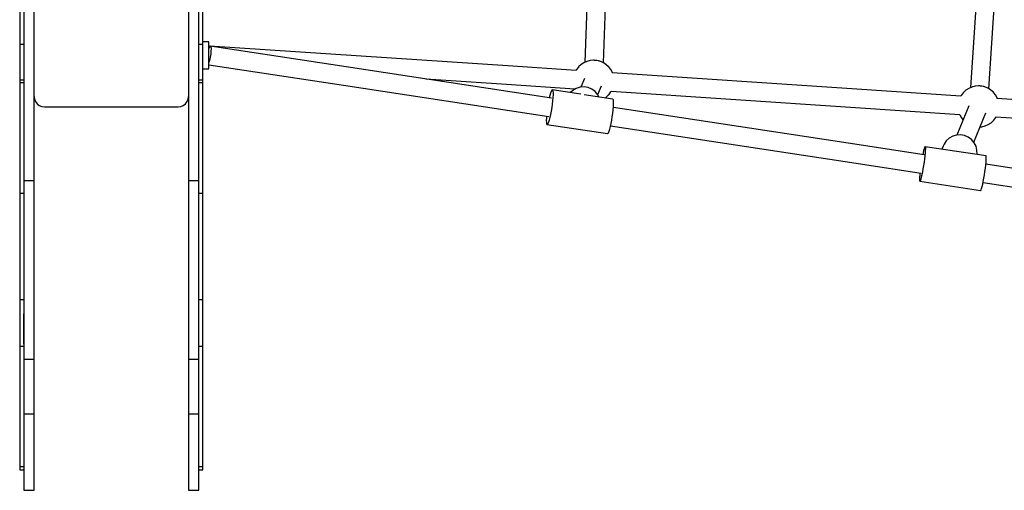
# Model space of a CAD drawing. Units: millimetres. Extents: x -1520 to 25352, y -7095 to 25886.
# Drawn here: x 4450 to 5407, y 10977 to 11434 of the extents above; entities that cross this region are included whole.
import ezdxf

# ---------------------------------------------------------------- set-up
doc = ezdxf.new("R2010")
doc.units = ezdxf.units.MM
doc.layers.add('PV-1B573', color=7, linetype='Continuous')

# ---------------------------------------------------------------- blocks, each defined once
blk = doc.blocks.new('*U2')
at = {"layer": 'PV-1B573'}
for p, q in [((-6696.89, 4300.7), (-6704.96, 4059.87)), ((-6686.97, 4059.31), (-6678.9, 4300.09)), ((-6315.77, 4257.78), (-6330.27, 4035.26)), ((-6312.3, 4034.1), (-6297.8, 4256.66)), ((-7250.39, 4181.89), (-7250.39, 4095.79)), ((-7240.39, 4095.79), (-7240.39, 4181.89)), ((-7090.39, 4181.89), (-7090.39, 4095.79)), ((-7080.39, 4095.79), (-7080.39, 4181.89)), ((-7254.39, 4131.15), (-7254.39, 4077.27)), ((-7076.39, 4077.27), (-7076.39, 4131.15)), ((-7250.39, 4095.79), (-7250.39, 4015.21)), ((-7240.39, 4015.21), (-7240.39, 4095.79)), ((-7090.39, 4095.79), (-7090.39, 4015.21)), ((-7080.39, 4015.21), (-7080.39, 4095.79)), ((-7250.39, 4077.27), (-7254.39, 4077.27)), ((-7254.39, 4077.27), (-7254.39, 4042.43)), ((-7076.39, 4077.27), (-7080.39, 4077.27)), ((-7070.39, 4079.64), (-7076.39, 4079.64)), ((-7070.39, 4079.64), (-7076.39, 4079.64)), ((-7076.39, 4042.43), (-7076.39, 4077.27)), ((-7070.39, 4079.48), (-7070.39, 4079.64)), ((-7070.39, 4079.48), (-7070.39, 4079.64)), ((-7070.39, 4079), (-7070.39, 4079.48)), ((-7070.39, 4079), (-7070.39, 4079.48)), ((-7070.39, 4078.22), (-7070.39, 4079)), ((-7070.39, 4078.22), (-7070.39, 4079)), ((-7070.39, 4077.16), (-7070.39, 4078.22)), ((-7070.39, 4077.16), (-7070.39, 4078.22)), ((-7070.39, 4075.83), (-7070.39, 4077.16)), ((-7070.39, 4075.83), (-7070.39, 4077.16)), ((-7070.39, 4074.28), (-7070.39, 4075.83)), ((-7070.39, 4074.28), (-7070.39, 4075.83)), ((-7070.39, 4072.54), (-7070.39, 4074.28)), ((-7070.39, 4072.54), (-7070.39, 4074.28)), ((-7070.14, 4073.97), (-7070.39, 4073.25)), ((-7070.31, 4073.82), (-7070.39, 4073.26)), ((-7070.39, 4070.66), (-7070.39, 4072.54)), ((-7070.39, 4070.66), (-7070.39, 4072.54)), ((-7070.39, 4068.67), (-7070.39, 4070.66)), ((-7070.39, 4068.67), (-7070.39, 4070.66)), ((-7070.39, 4066.64), (-7070.39, 4068.67)), ((-7070.39, 4066.64), (-7070.39, 4068.67)), ((-7070.18, 4074.53), (-7070.31, 4073.82)), ((-7070.06, 4075.07), (-7070.18, 4074.53)), ((-7069.79, 4074.76), (-7070.14, 4073.97)), ((-7069.94, 4075.43), (-7070.06, 4075.07)), ((-7069.83, 4075.6), (-7069.94, 4075.43)), ((-7069.83, 4075.6), (-7069.74, 4075.58)), ((-6780.02, 4056.32), (-7069.83, 4075.6)), ((-7069.46, 4075.29), (-7069.79, 4074.76)), ((-7069.74, 4075.58), (-7069.66, 4075.37)), ((-7069.66, 4075.37), (-7069.61, 4075.05)), ((-7069.15, 4075.53), (-7069.46, 4075.29)), ((-7069.15, 4075.53), (-7068.89, 4075.47)), ((-6936.96, 4055.4), (-7069.15, 4075.53)), ((-7068.72, 4068.07), (-7068.94, 4066.45)), ((-7068.89, 4075.47), (-7068.68, 4075.11)), ((-7068.56, 4069.64), (-7068.72, 4068.07)), ((-7068.68, 4075.11), (-7068.53, 4074.47)), ((-7068.45, 4071.12), (-7068.56, 4069.64)), ((-7068.53, 4074.47), (-7068.44, 4073.57)), ((-7068.41, 4072.44), (-7068.45, 4071.12)), ((-7068.44, 4073.57), (-7068.41, 4072.44)), ((-7070.39, 4064.61), (-7070.39, 4066.64)), ((-7070.39, 4064.61), (-7070.39, 4066.64)), ((-7070.39, 4062.62), (-7070.39, 4064.61)), ((-7070.39, 4062.62), (-7070.39, 4064.61)), ((-7070.39, 4060.74), (-7070.39, 4062.62)), ((-7070.39, 4060.74), (-7070.39, 4062.62)), ((-7070.39, 4059), (-7070.39, 4060.74)), ((-7070.39, 4059), (-7070.39, 4060.74)), ((-7070.33, 4060.19), (-7070.39, 4060.02)), ((-7070.39, 4057.45), (-7070.39, 4059)), ((-7070.39, 4057.45), (-7070.39, 4059)), ((-7069.94, 4061.51), (-7070.33, 4060.19)), ((-7069.58, 4063.03), (-7069.94, 4061.51)), ((-7069.24, 4064.69), (-7069.58, 4063.03)), ((-7068.95, 4066.42), (-7069.24, 4064.69)), ((-7068.94, 4066.44), (-7068.95, 4066.43)), ((-7068.95, 4066.43), (-7068.95, 4066.42)), ((-7068.94, 4066.45), (-7068.94, 4066.44)), ((-6706.05, 4059.39), (-6708.78, 4057.6)), ((-6703.06, 4060.71), (-6706.05, 4059.39)), ((-6699.9, 4061.5), (-6703.06, 4060.71)), ((-6699.66, 4061.54), (-6699.9, 4061.5)), ((-6696.52, 4061.78), (-6699.66, 4061.54)), ((-6696.31, 4061.79), (-6696.52, 4061.78)), ((-6696.03, 4061.78), (-6696.31, 4061.79)), ((-6695.67, 4061.75), (-6696.03, 4061.78)), ((-6695.25, 4061.71), (-6695.67, 4061.75)), ((-6694.79, 4061.66), (-6695.25, 4061.71)), ((-6693.38, 4061.48), (-6694.79, 4061.66)), ((-6692.18, 4061.24), (-6693.38, 4061.48)), ((-6691.7, 4061.15), (-6692.18, 4061.24)), ((-6691.27, 4061.05), (-6691.7, 4061.15)), ((-6690.9, 4060.96), (-6691.27, 4061.05)), ((-6690.6, 4060.88), (-6690.9, 4060.96)), ((-6690.37, 4060.81), (-6690.6, 4060.88)), ((-6687.53, 4059.62), (-6690.37, 4060.81)), ((-6687.25, 4059.49), (-6687.53, 4059.62)), ((-6684.53, 4057.76), (-6687.25, 4059.49)), ((-6682.13, 4055.59), (-6684.53, 4057.76)), ((-7076.39, 4053.64), (-7070.39, 4053.64)), ((-7076.39, 4053.64), (-7070.39, 4053.64)), ((-7070.39, 4057.54), (-6939.66, 4037.68)), ((-7070.39, 4056.12), (-7070.39, 4057.45)), ((-7070.39, 4056.12), (-7070.39, 4057.45)), ((-7070.39, 4055.06), (-7070.39, 4056.12)), ((-7070.39, 4055.06), (-7070.39, 4056.12)), ((-7070.39, 4054.28), (-7070.39, 4055.06)), ((-7070.39, 4054.28), (-7070.39, 4055.06)), ((-7070.39, 4053.8), (-7070.39, 4054.28)), ((-7070.39, 4053.8), (-7070.39, 4054.28)), ((-7070.39, 4053.64), (-7070.39, 4053.8)), ((-7070.39, 4053.64), (-7070.39, 4053.8)), ((-6737.39, 4025.03), (-6936.96, 4055.4)), ((-6713.52, 4051.9), (-6780.02, 4056.32)), ((-6713.36, 4052.58), (-6713.72, 4051.91)), ((-6711.35, 4055.19), (-6713.36, 4052.58)), ((-6711.18, 4055.37), (-6711.35, 4055.19)), ((-6708.78, 4057.6), (-6711.18, 4055.37)), ((-6681.92, 4055.4), (-6682.13, 4055.59)), ((-6679.88, 4052.81), (-6681.92, 4055.4)), ((-6678.29, 4049.93), (-6679.88, 4052.81)), ((-6445.68, 4034.1), (-6678.36, 4049.56)), ((-6678.16, 4049.55), (-6678.29, 4049.93)), ((-7250.39, 4042.43), (-7254.39, 4042.43)), ((-7254.39, 4042.43), (-7254.39, 4042.27)), ((-7254.39, 4042.27), (-7254.39, 4039.75)), ((-7250.39, 4039.75), (-7254.39, 4039.75)), ((-7254.39, 4039.75), (-7254.39, 4010.82)), ((-7076.39, 4042.43), (-7080.39, 4042.43)), ((-7076.39, 4039.75), (-7080.39, 4039.75)), ((-7076.39, 4042.27), (-7076.39, 4042.43)), ((-7076.39, 4039.75), (-7076.39, 4042.27)), ((-7076.39, 4010.82), (-7076.39, 4039.75)), ((-6859.69, 4043.64), (-6781.21, 4038.44)), ((-6705.36, 4044.14), (-6709.08, 4035.72)), ((-6939.66, 4037.68), (-6740.09, 4007.31)), ((-6781.21, 4038.44), (-6714.77, 4034.02)), ((-6738.45, 4029.8), (-6739.1, 4027.52)), ((-6737.83, 4031.53), (-6738.45, 4029.8)), ((-6737.27, 4032.63), (-6737.83, 4031.53)), ((-6736.79, 4033.06), (-6737.27, 4032.63)), ((-6736.79, 4033.06), (-6736.41, 4032.8)), ((-6709, 4028.83), (-6736.79, 4033.06)), ((-6736.41, 4032.8), (-6736.15, 4031.86)), ((-6736.15, 4031.86), (-6736.02, 4030.29)), ((-6736.02, 4030.29), (-6736.02, 4028.14)), ((-6716.87, 4032.54), (-6719.15, 4030.37)), ((-6713.47, 4034.53), (-6716.87, 4032.54)), ((-6714.96, 4034.03), (-6714.85, 4033.72)), ((-6709.7, 4035.68), (-6713.47, 4034.53)), ((-6705.77, 4035.93), (-6709.7, 4035.68)), ((-6701.87, 4035.26), (-6705.77, 4035.93)), ((-6698.24, 4033.72), (-6701.87, 4035.26)), ((-6695.06, 4031.39), (-6698.24, 4033.72)), ((-6692.5, 4028.39), (-6695.06, 4031.39)), ((-6692.59, 4028.5), (-6688.9, 4036.87)), ((-6681.77, 4028.39), (-6679.76, 4031.01)), ((-6679.76, 4031.01), (-6679.41, 4031.67)), ((-6679.6, 4031.68), (-6446.87, 4016.21)), ((-6339.48, 4027.04), (-6445.68, 4034.1)), ((-6337.23, 4030.32), (-6339.24, 4027.71)), ((-6337.06, 4030.51), (-6337.23, 4030.32)), ((-6334.66, 4032.73), (-6337.06, 4030.51)), ((-6331.93, 4034.52), (-6334.66, 4032.73)), ((-6328.94, 4035.84), (-6331.93, 4034.52)), ((-6325.78, 4036.64), (-6328.94, 4035.84)), ((-6325.54, 4036.68), (-6325.78, 4036.64)), ((-6322.4, 4036.92), (-6325.54, 4036.68)), ((-6322.19, 4036.92), (-6322.4, 4036.92)), ((-6321.91, 4036.91), (-6322.19, 4036.92)), ((-6321.55, 4036.89), (-6321.91, 4036.91)), ((-6321.14, 4036.85), (-6321.55, 4036.89)), ((-6320.67, 4036.79), (-6321.14, 4036.85)), ((-6319.26, 4036.61), (-6320.67, 4036.79)), ((-6318.06, 4036.38), (-6319.26, 4036.61)), ((-6317.58, 4036.28), (-6318.06, 4036.38)), ((-6317.15, 4036.19), (-6317.58, 4036.28)), ((-6316.78, 4036.1), (-6317.15, 4036.19)), ((-6316.48, 4036.01), (-6316.78, 4036.1)), ((-6316.25, 4035.94), (-6316.48, 4036.01)), ((-6313.41, 4034.75), (-6316.25, 4035.94)), ((-6313.13, 4034.62), (-6313.41, 4034.75)), ((-6310.41, 4032.89), (-6313.13, 4034.62)), ((-6308.01, 4030.72), (-6310.41, 4032.89)), ((-6307.81, 4030.53), (-6308.01, 4030.72)), ((-6305.76, 4027.95), (-6307.81, 4030.53)), ((-7240.39, 4026.64), (-7240.05, 4024.05)), ((-7240.05, 4024.05), (-7239.05, 4021.64)), ((-7239.05, 4021.64), (-7237.46, 4019.57)), ((-7237.46, 4019.57), (-7235.39, 4017.98)), ((-7095.39, 4017.98), (-7093.32, 4019.57)), ((-7093.32, 4019.57), (-7091.73, 4021.64)), ((-7091.73, 4021.64), (-7090.73, 4024.05)), ((-7090.73, 4024.05), (-7090.39, 4026.64)), ((-6739.1, 4027.52), (-6739.61, 4025.37)), ((-6736.41, 4022.49), (-6736.79, 4019.22)), ((-6736.15, 4025.5), (-6736.41, 4022.49)), ((-6736.02, 4028.14), (-6736.15, 4025.5)), ((-6677.9, 4024.09), (-6705.83, 4028.34)), ((-6691.35, 4026.14), (-6692.5, 4028.39)), ((-6685.47, 4025.25), (-6684.34, 4025.98)), ((-6684.34, 4025.98), (-6681.95, 4028.21)), ((-6681.95, 4028.21), (-6681.77, 4028.39)), ((-6677.52, 4023.84), (-6677.9, 4024.09)), ((-6677.26, 4022.9), (-6677.52, 4023.84)), ((-6677.13, 4021.32), (-6677.26, 4022.9)), ((-6677.13, 4019.18), (-6677.13, 4021.32)), ((-6339.24, 4027.71), (-6339.6, 4027.05)), ((-6304.18, 4025.06), (-6305.76, 4027.95)), ((-6111.81, 4011.9), (-6304.48, 4024.71)), ((-6304.04, 4024.68), (-6304.18, 4025.06)), ((-7254.39, 4010.82), (-7254.39, 3983.21)), ((-7250.39, 4015.21), (-7250.39, 3944.83)), ((-7240.39, 3944.83), (-7240.39, 4015.21)), ((-7240.39, 3944.83), (-7240.39, 4015.21)), ((-7235.39, 4017.98), (-7232.98, 4016.98)), ((-7232.98, 4016.98), (-7230.39, 4016.64)), ((-7230.39, 4016.64), (-7100.39, 4016.64)), ((-7100.39, 4016.64), (-7097.8, 4016.98)), ((-7097.8, 4016.98), (-7095.39, 4017.98)), ((-7090.39, 4015.21), (-7090.39, 3944.83)), ((-7080.39, 3944.83), (-7080.39, 4015.21)), ((-7076.39, 3983.21), (-7076.39, 4010.82)), ((-6737.82, 4012.45), (-6738.44, 4009.23)), ((-6737.26, 4015.82), (-6737.82, 4012.45)), ((-6736.79, 4019.22), (-6737.26, 4015.82)), ((-6678.37, 4006.86), (-6677.9, 4010.25)), ((-6677.9, 4010.25), (-6677.52, 4013.52)), ((-6677.52, 4013.52), (-6677.26, 4016.54)), ((-6449.22, 3981.18), (-6677.32, 4015.89)), ((-6677.26, 4016.54), (-6677.13, 4019.18)), ((-6446.87, 4016.21), (-6340.69, 4009.15)), ((-6331.93, 4017.53), (-6343.66, 3989.12)), ((-6327.05, 3982.2), (-6315.29, 4010.65)), ((-6742.45, 4005.63), (-6742.51, 4003.23)), ((-6742.51, 4003.23), (-6742.45, 4001.35)), ((-6742.31, 4007.65), (-6742.45, 4005.63)), ((-6742.45, 4001.35), (-6742.25, 4000.09)), ((-6740.98, 4000.35), (-6741.5, 3999.58)), ((-6740.39, 4001.76), (-6740.98, 4000.35)), ((-6739.75, 4003.78), (-6740.39, 4001.76)), ((-6739.09, 4006.3), (-6739.75, 4003.78)), ((-6738.44, 4009.23), (-6739.09, 4006.3)), ((-6679.55, 4000.27), (-6678.93, 4003.49)), ((-6678.93, 4003.49), (-6678.37, 4006.86)), ((-6340.84, 4009.17), (-6340.71, 4008.79)), ((-6340.71, 4008.79), (-6339.12, 4005.9)), ((-6339.12, 4005.9), (-6337.55, 4003.92)), ((-6312.95, 3999.32), (-6310.22, 4001.12)), ((-6310.22, 4001.12), (-6307.83, 4003.34)), ((-6307.83, 4003.34), (-6307.66, 4003.53)), ((-6307.66, 4003.53), (-6305.64, 4006.14)), ((-6305.74, 4006.83), (-6113, 3994.02)), ((-6305.64, 4006.14), (-6305.29, 4006.8)), ((-6742.25, 4000.09), (-6741.93, 3999.49)), ((-6741.5, 3999.58), (-6741.93, 3999.49)), ((-6741.93, 3999.49), (-6683.04, 3990.53)), ((-6682.61, 3990.62), (-6682.09, 3991.38)), ((-6682.09, 3991.38), (-6681.5, 3992.8)), ((-6681.5, 3992.8), (-6680.86, 3994.82)), ((-6680.86, 3994.82), (-6680.2, 3997.34)), ((-6680.2, 3997.34), (-6679.55, 4000.27)), ((-6680.02, 3998.17), (-6451.92, 3963.46)), ((-6320.91, 3997.05), (-6319.35, 3997.17)), ((-6319.35, 3997.17), (-6319.11, 3997.21)), ((-6319.11, 3997.21), (-6315.94, 3998.01)), ((-6315.94, 3998.01), (-6312.95, 3999.32)), ((-7254.39, 3983.21), (-7254.39, 3957.15)), ((-7076.39, 3957.15), (-7076.39, 3983.21)), ((-6683.04, 3990.53), (-6682.61, 3990.62)), ((-6375.37, 3969.94), (-6449.22, 3981.18)), ((-6353.81, 3983.43), (-6355.96, 3980.19)), ((-6350.96, 3986.09), (-6353.81, 3983.43)), ((-6347.56, 3988.02), (-6350.96, 3986.09)), ((-6343.79, 3989.12), (-6347.56, 3988.02)), ((-6339.86, 3989.32), (-6343.79, 3989.12)), ((-6335.98, 3988.62), (-6339.86, 3989.32)), ((-6332.35, 3987.06), (-6335.98, 3988.62)), ((-6329.18, 3984.72), (-6332.35, 3987.06)), ((-6326.64, 3981.72), (-6329.18, 3984.72)), ((-6324.85, 3978.23), (-6326.64, 3981.72)), ((-6376.32, 3971.78), (-6376.65, 3970.14)), ((-6375.78, 3974.11), (-6376.32, 3971.78)), ((-6375.3, 3975.94), (-6375.78, 3974.11)), ((-6374.87, 3977.2), (-6375.3, 3975.94)), ((-6374.52, 3977.84), (-6374.87, 3977.2)), ((-6374.31, 3971.78), (-6374.58, 3969.04)), ((-6374.27, 3977.84), (-6374.52, 3977.84)), ((-6374.14, 3974.11), (-6374.31, 3971.78)), ((-6374.27, 3977.84), (-6374.12, 3977.2)), ((-6315.12, 3968.84), (-6374.27, 3977.84)), ((-6374.07, 3975.94), (-6374.14, 3974.11)), ((-6374.12, 3977.2), (-6374.07, 3975.94)), ((-6356.73, 3978.4), (-6357.98, 3975.36)), ((-6355.96, 3980.19), (-6356.73, 3978.4)), ((-6323.92, 3974.43), (-6324.85, 3978.23)), ((-6323.9, 3970.53), (-6323.92, 3974.43)), ((-6451.92, 3963.46), (-6378.07, 3952.22)), ((-6375.38, 3962.76), (-6375.88, 3959.46)), ((-6374.95, 3965.99), (-6375.38, 3962.76)), ((-6374.58, 3969.04), (-6374.95, 3965.99)), ((-6323.98, 3970.19), (-6323.9, 3970.53)), ((-6315.43, 3960.03), (-6315.16, 3962.77)), ((-6315.16, 3962.77), (-6314.99, 3965.11)), ((-6314.97, 3968.2), (-6315.12, 3968.84)), ((-6314.99, 3965.11), (-6314.92, 3966.94)), ((-6314.92, 3966.94), (-6314.97, 3968.2)), ((-7254.39, 3957.15), (-7254.39, 3932.84)), ((-7076.39, 3932.84), (-7076.39, 3957.15)), ((-6376.98, 3953.19), (-6377.54, 3950.45)), ((-6376.42, 3956.23), (-6376.98, 3953.19)), ((-6375.88, 3959.46), (-6376.42, 3956.23)), ((-6316.74, 3950.46), (-6316.24, 3953.76)), ((-6316.24, 3953.76), (-6315.8, 3956.99)), ((-6315.8, 3956.99), (-6315.43, 3960.03)), ((-6011.91, 3914.64), (-6315.36, 3960.81)), ((-7240.39, 3944.83), (-7250.39, 3944.83)), ((-7250.39, 3944.83), (-7250.39, 3874.04)), ((-7240.39, 3874.04), (-7240.39, 3944.83)), ((-7090.39, 3944.83), (-7090.39, 3874.04)), ((-7080.39, 3944.83), (-7090.39, 3944.83)), ((-7080.39, 3874.04), (-7080.39, 3944.83)), ((-6379.72, 3948.13), (-6379.78, 3946.29)), ((-6379.78, 3946.29), (-6379.74, 3945.03)), ((-6379.74, 3945.03), (-6379.58, 3944.39)), ((-6379.54, 3950.46), (-6379.72, 3948.13)), ((-6379.58, 3944.39), (-6320.44, 3935.39)), ((-6379.33, 3944.39), (-6379.58, 3944.39)), ((-6379.35, 3952.42), (-6379.54, 3950.46)), ((-6378.98, 3945.03), (-6379.33, 3944.39)), ((-6378.56, 3946.29), (-6378.98, 3945.03)), ((-6378.07, 3948.12), (-6378.56, 3946.29)), ((-6377.54, 3950.45), (-6378.07, 3948.12)), ((-6318.39, 3941.45), (-6317.83, 3944.19)), ((-6318.05, 3943.09), (-6014.61, 3896.92)), ((-6317.83, 3944.19), (-6317.27, 3947.23)), ((-6317.27, 3947.23), (-6316.74, 3950.46)), ((-6320.44, 3935.39), (-6320.18, 3935.39)), ((-6320.18, 3935.39), (-6319.83, 3936.03)), ((-6319.83, 3936.03), (-6319.41, 3937.29)), ((-6319.41, 3937.29), (-6318.92, 3939.12)), ((-6318.92, 3939.12), (-6318.39, 3941.45)), ((-7254.39, 3932.84), (-7250.39, 3932.84)), ((-7254.39, 3932.84), (-7254.39, 3920.26)), ((-7080.39, 3932.84), (-7076.39, 3932.84)), ((-7076.39, 3920.26), (-7076.39, 3932.84)), ((-7254.39, 3920.26), (-7254.39, 3905.28)), ((-7076.39, 3905.28), (-7076.39, 3920.26)), ((-7254.39, 3905.28), (-7254.39, 3888.02)), ((-7076.39, 3888.02), (-7076.39, 3905.28)), ((-7254.39, 3888.02), (-7254.39, 3868.61)), ((-7076.39, 3868.61), (-7076.39, 3888.02)), ((-7254.39, 3868.61), (-7254.39, 3847.21)), ((-7250.39, 3874.04), (-7250.39, 3820.61)), ((-7240.39, 3820.61), (-7240.39, 3874.04)), ((-7090.39, 3874.04), (-7090.39, 3820.61)), ((-7080.39, 3820.61), (-7080.39, 3874.04)), ((-7076.39, 3847.21), (-7076.39, 3868.61)), ((-7254.39, 3847.21), (-7254.39, 3828.99)), ((-7076.39, 3828.99), (-7076.39, 3847.21)), ((-7250.39, 3828.99), (-7254.39, 3828.99)), ((-7254.39, 3828.99), (-7254.39, 3815.66)), ((-7076.39, 3828.99), (-7080.39, 3828.99)), ((-7076.39, 3815.66), (-7076.39, 3828.99)), ((-7250.39, 3820.61), (-7250.39, 3785.96)), ((-7240.39, 3785.96), (-7240.39, 3820.61)), ((-7090.39, 3820.61), (-7090.39, 3785.96)), ((-7080.39, 3785.96), (-7080.39, 3820.61)), ((-7254.39, 3815.66), (-7254.39, 3803.72)), ((-7250.39, 3803.72), (-7250.39, 3815.66)), ((-7076.39, 3803.72), (-7076.39, 3815.66)), ((-7254.39, 3803.72), (-7254.39, 3793.18)), ((-7250.39, 3793.18), (-7250.39, 3803.72)), ((-7076.39, 3793.18), (-7076.39, 3803.72)), ((-7254.39, 3793.18), (-7254.39, 3784.07)), ((-7250.39, 3785.96), (-7250.39, 3793.18)), ((-7076.39, 3784.07), (-7076.39, 3793.18)), ((-7254.39, 3784.07), (-7250.39, 3784.07)), ((-7254.39, 3784.07), (-7254.39, 3765.33)), ((-7250.39, 3785.96), (-7250.39, 3771)), ((-7240.39, 3771), (-7240.39, 3785.96)), ((-7090.39, 3785.96), (-7090.39, 3771)), ((-7080.39, 3771), (-7080.39, 3785.96)), ((-7080.39, 3784.07), (-7076.39, 3784.07)), ((-7076.39, 3765.33), (-7076.39, 3784.07)), ((-7240.39, 3771), (-7250.39, 3771)), ((-7250.39, 3771), (-7250.39, 3767.88)), ((-7240.39, 3762.49), (-7240.39, 3771)), ((-7240.39, 3767.88), (-7240.39, 3771)), ((-7090.39, 3771), (-7090.39, 3767.88)), ((-7080.39, 3771), (-7090.39, 3771)), ((-7080.39, 3767.88), (-7080.39, 3771)), ((-7254.39, 3765.33), (-7254.39, 3746.11)), ((-7250.39, 3767.88), (-7250.39, 3763.39)), ((-7250.39, 3763.39), (-7250.39, 3757.78)), ((-7240.39, 3763.39), (-7240.39, 3767.88)), ((-7240.39, 3757.78), (-7240.39, 3763.39)), ((-7090.39, 3767.88), (-7090.39, 3763.39)), ((-7090.39, 3763.39), (-7090.39, 3757.78)), ((-7080.39, 3763.39), (-7080.39, 3767.88)), ((-7080.39, 3757.78), (-7080.39, 3763.39)), ((-7076.39, 3746.11), (-7076.39, 3765.33)), ((-7250.39, 3757.78), (-7250.39, 3751.39)), ((-7240.39, 3751.39), (-7240.39, 3757.78)), ((-7090.39, 3757.78), (-7090.39, 3751.39)), ((-7080.39, 3751.39), (-7080.39, 3757.78)), ((-7254.39, 3746.11), (-7254.39, 3726.53)), ((-7250.39, 3751.39), (-7250.39, 3744.6)), ((-7250.39, 3744.6), (-7250.39, 3737.81)), ((-7240.39, 3744.6), (-7240.39, 3751.39)), ((-7240.39, 3737.81), (-7240.39, 3744.6)), ((-7090.39, 3751.39), (-7090.39, 3744.6)), ((-7090.39, 3744.6), (-7090.39, 3737.81)), ((-7080.39, 3744.6), (-7080.39, 3751.39)), ((-7080.39, 3737.81), (-7080.39, 3744.6)), ((-7076.39, 3726.53), (-7076.39, 3746.11)), ((-7250.39, 3737.81), (-7250.39, 3731.42)), ((-7240.39, 3731.42), (-7240.39, 3737.81)), ((-7090.39, 3737.81), (-7090.39, 3731.42)), ((-7080.39, 3731.42), (-7080.39, 3737.81)), ((-7254.39, 3726.53), (-7254.39, 3706.72)), ((-7250.39, 3731.42), (-7250.39, 3725.81)), ((-7250.39, 3725.81), (-7250.39, 3721.32)), ((-7240.39, 3725.81), (-7240.39, 3731.42)), ((-7240.39, 3721.32), (-7240.39, 3725.81)), ((-7090.39, 3731.42), (-7090.39, 3725.81)), ((-7090.39, 3725.81), (-7090.39, 3721.32)), ((-7080.39, 3725.81), (-7080.39, 3731.42)), ((-7080.39, 3721.32), (-7080.39, 3725.81)), ((-7076.39, 3706.72), (-7076.39, 3726.53)), ((-7250.39, 3721.32), (-7250.39, 3718.2)), ((-7240.39, 3718.2), (-7250.39, 3718.2)), ((-7250.39, 3718.2), (-7250.39, 3667.53)), ((-7240.39, 3718.2), (-7240.39, 3721.32)), ((-7240.39, 3667.53), (-7240.39, 3718.2)), ((-7090.39, 3721.32), (-7090.39, 3718.2)), ((-7090.39, 3718.2), (-7090.39, 3667.53)), ((-7080.39, 3718.2), (-7090.39, 3718.2)), ((-7080.39, 3718.2), (-7080.39, 3721.32)), ((-7080.39, 3667.53), (-7080.39, 3718.2)), ((-7254.39, 3706.72), (-7254.39, 3686.78)), ((-7076.39, 3686.78), (-7076.39, 3706.72)), ((-7254.39, 3686.78), (-7254.39, 3666.85)), ((-7076.39, 3666.85), (-7076.39, 3686.78)), ((-7254.39, 3666.85), (-7254.39, 3664.79)), ((-7250.39, 3666.85), (-7254.39, 3666.85)), ((-7250.39, 3667.53), (-7250.39, 3644.12)), ((-7240.39, 3644.12), (-7240.39, 3667.53)), ((-7090.39, 3667.53), (-7090.39, 3644.12)), ((-7080.39, 3644.12), (-7080.39, 3667.53)), ((-7076.39, 3666.85), (-7080.39, 3666.85)), ((-7076.39, 3664.79), (-7076.39, 3666.85)), ((-7254.39, 3664.79), (-7254.39, 3664.07)), ((-7254.39, 3664.07), (-7250.39, 3664.07)), ((-7250.39, 3664.07), (-7250.39, 3664.79)), ((-7080.39, 3664.07), (-7076.39, 3664.07)), ((-7076.39, 3664.07), (-7076.39, 3664.79)), ((-7250.39, 3644.12), (-7240.39, 3644.12)), ((-7090.39, 3644.12), (-7080.39, 3644.12))]:
    blk.add_line(p, q, dxfattribs=at)

msp = doc.modelspace()

# ---------------------------------------------------------------- block references
at = {"layer": 'PV-1B573'}
msp.add_blockref('*U2', (11703.98, 7333.06), dxfattribs=at)

doc.saveas('drawing.dxf')
